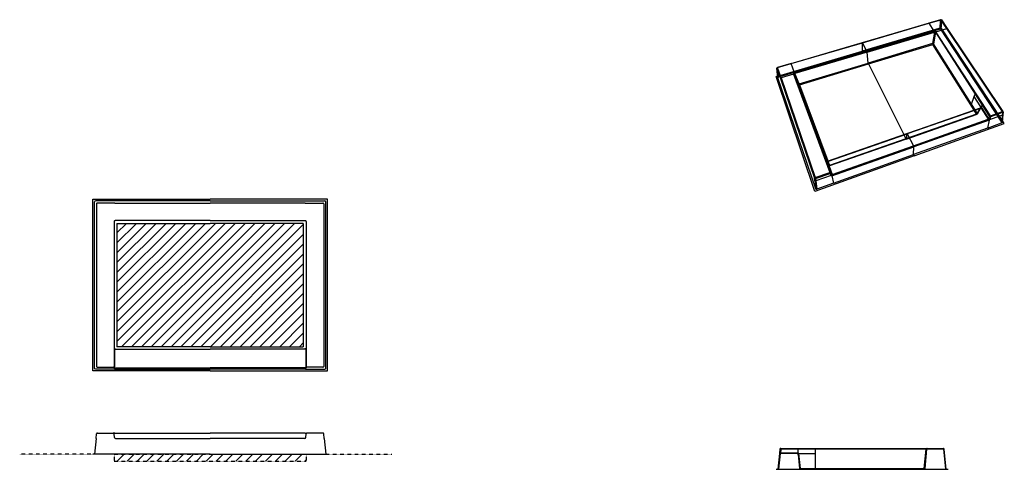
# Model space of a CAD drawing. Units: inches. Extents: x -2345 to -1781, y -182 to 75.
import ezdxf

# ---------------------------------------------------------------- set-up
doc = ezdxf.new("R2010")
doc.units = ezdxf.units.IN
doc.header["$LTSCALE"] = 0.25
doc.header["$MEASUREMENT"] = 0
doc.linetypes.add('HIDDEN', pattern=[0.375, 0.25, -0.125])
for name, color, linetype in [('Default', 7, 'Continuous'), ('Default - Tangent', 7, 'Continuous'), ('dig hole elevation', 1, 'HIDDEN'), ('dig hole planview', 1, 'HIDDEN'), ('edges', 5, 'Continuous'), ('elev edges', 6, 'Continuous'), ('Make2D visible lines', 7, 'Continuous'), ('Make2D visible lines - Tangent', 7, 'Continuous'), ('waterline', 7, 'Continuous')]:
    doc.layers.add(name, color=color, linetype=linetype)

msp = doc.modelspace()

# ---------------------------------------------------------------- hatches: boundary and pattern name
at = {"layer": 'dig hole elevation'}
h = msp.add_hatch(dxfattribs=at)
h.set_pattern_fill('ANSI31', color=2, scale=32, style=0)
h.set_pattern_definition([(45, (0, 13.2744), (-2.828427, 2.828427), [])])
h.paths.add_polyline_path([(-2291.25, -177.48), (-2181.34, -177.48), (-2181.34, -173.48), (-2291.25, -173.48)])
at = {"layer": 'dig hole planview', "linetype": 'Continuous'}
h = msp.add_hatch(dxfattribs=at)
h.set_pattern_fill('ANSI31', color=2, scale=32, style=0)
h.set_pattern_definition([(45, (-196.1315, -102.8916), (-2.828427, 2.828427), [])])
h.paths.add_polyline_path([(-2182.96, -41.33), (-2182.96, -112), (-2236.3, -112), (-2289.64, -112), (-2289.64, -41.33), (-2236.3, -41.33)])

# ---------------------------------------------------------------- linework, layer by layer
at = {"layer": 'Default'}
for p, q in [((-1817.64, 70.83), (-1862.91, 57.4)), ((-1818.29, 70.07), (-1862.65, 56.88)), ((-1782.84, 16.72), (-1817.81, 69.93)), ((-1782.66, 17.81), (-1817.64, 70.83)), ((-1911.18, 43.07), (-1862.91, 57.4)), ((-1862.65, 56.88), (-1910.79, 42.57)), ((-1794.87, 25.02), (-1796.92, 21.37)), ((-1795.05, 24.84), (-1795.03, 24.85)), ((-1797.15, 21.17), (-1837.74, 7)), ((-1797.14, 21.18), (-1797.15, 21.17)), ((-1796.93, 21.36), (-1796.92, 21.37)), ((-1782.79, 16.52), (-1782.79, 16.51)), ((-1837.74, 7), (-1881.55, -8.3)), ((-1883.4, -5.25), (-1883.4, -5.24)), ((-1882.11, -8.04), (-1883.37, -5.31)), ((-1882.1, -8.06), (-1882.1, -8.06)), ((-1882.1, -8.07), (-1882.1, -8.06)), ((-1881.55, -8.3), (-1881.55, -8.3)), ((-1900.07, -173.23), (-1909.72, -173.23)), ((-1899.57, -173.68), (-1898.75, -181.78)), ((-1825.96, -170.68), (-1827.08, -181.78)), ((-1898.26, -181.78), (-1898.26, -182.23)), ((-1898.26, -182.23), (-1898.26, -181.78)), ((-1827.58, -181.78), (-1827.08, -181.78)), ((-1827.58, -181.78), (-1827.58, -182.23))]:
    msp.add_line(p, q, dxfattribs=at)
for points in [[(-1797.16, 21.17), (-1797.17, 21.17), (-1797.18, 21.17), (-1797.19, 21.17), (-1797.2, 21.18), (-1797.22, 21.18), (-1797.23, 21.19), (-1797.26, 21.21), (-1797.28, 21.23), (-1797.31, 21.26), (-1797.36, 21.33)], [(-1882.77, -5.59), (-1882.8, -5.56)], [(-1881.65, -8.08), (-1881.78, -8.12), (-1881.85, -8.13), (-1881.91, -8.13), (-1881.97, -8.12), (-1882.02, -8.11), (-1882.04, -8.1), (-1882.06, -8.09), (-1882.08, -8.08), (-1882.09, -8.07)], [(-1881.55, -8.3), (-1881.55, -8.26)], [(-1909.68, -172.78), (-1910.06, -172.99), (-1910.11, -173.04), (-1910.16, -173.08), (-1910.18, -173.12), (-1910.2, -173.15), (-1910.21, -173.17)], [(-1909.68, -172.78), (-1909.77, -173.23)], [(-1900.07, -173.23), (-1900.06, -173.23), (-1900.04, -173.23), (-1900.02, -173.23), (-1899.99, -173.21), (-1899.96, -173.2), (-1899.91, -173.16), (-1899.85, -173.1), (-1899.73, -172.96), (-1899.62, -172.78)], [(-1899.12, -173.23), (-1899.31, -173.34), (-1899.39, -173.4), (-1899.45, -173.46), (-1899.51, -173.52), (-1899.54, -173.58), (-1899.56, -173.61), (-1899.57, -173.64), (-1899.57, -173.66), (-1899.57, -173.67), (-1899.57, -173.68)]]:
    msp.add_lwpolyline(points, dxfattribs=at)
for centre, radius, start, end in [((-1817.79, 75.32), 0.126, 127.5041, 174.2871), ((-1817.78, 74.86), 0.496, 84.8853, 105.9448), ((-1817.74, 74.95), 0.398, 37.1315, 81.1841), ((-1817.56, 75.2), 0.134, 355.5238, 31.2314), ((-1818.16, 69.64), 0.446, 39.4172, 107.5428), ((-1911.27, 47.58), 0.434, 103.775, 153.957), ((-1910.98, 48.13), 0.422, 188.3953, 198.9589), ((-1910.74, 42.21), 0.361, 111.7496, 169.3361), ((-1795.39, 25.31), 0.598, 298.848, 326.4815), ((-1794.97, 24.71), 0.149, 120.0515, 150.1999), ((-1782.39, 22.7), 0.127, 347.7108, 4.715), ((-1782.58, 22.46), 0.378, 22.1552, 33.9836), ((-1797.59, 22.05), 0.752, 287.6526, 329.7335), ((-1797.19, 21.26), 0.0897, 299.1633, 340.7154), ((-1797.32, 21.61), 0.467, 294.2016, 327.2484), ((-1797.22, 21.57), 0.365, 288.4351, 306.0473), ((-1797.18, 21.5), 0.296, 340.6343, 33.5875), ((-1783.1, 16.54), 0.312, 356.1827, 28.5008), ((-1882.85, -4.97), 0.625, 216.999, 276.6836), ((-1881.69, -7.86), 0.462, 207.5203, 287.4557), ((-1881.72, -7.82), 0.474, 238.8896, 290.6443), ((-1880.89, -7.87), 0.794, 195.7866, 212.7477), ((-1909.77, -173.74), 0.504, 95.6881, 165.6568), ((-1911.19, -170.44), 1.74, 351.9152, 6.6316), ((-1900.07, -173.73), 0.5, 8.3916, 87.2736), ((-1822.62, -170.81), 3.84, 171.5591, 178.1827), ((-1825.47, -170.73), 0.497, 132.4812, 174.4654), ((-1825.47, -170.73), 0.501, 99.9179, 132.484), ((-1898.51, -175.13), 6.66, 267.8586, 272.1414), ((-1898.26, -181.73), 0.5, 185.76, 265.1207), ((-1827.58, -181.73), 0.5, 275.4687, 354.2384)]:
    msp.add_arc(centre, radius, start, end, dxfattribs=at)
at = {"layer": 'Default - Tangent'}
for p, q in [((-1862.72, 62.23), (-1824.66, 73.37)), ((-1817.92, 75.34), (-1824.66, 73.37)), ((-1818.29, 70.07), (-1817.92, 75.34)), ((-1817.43, 75.19), (-1817.81, 69.93)), ((-1817.43, 75.19), (-1814.12, 70.26)), ((-1818.23, 70.09), (-1817.97, 70.16)), ((-1817.83, 69.95), (-1817.97, 70.16)), ((-1814.12, 70.26), (-1782.27, 22.67)), ((-1903.53, 50.29), (-1862.72, 62.23)), ((-1862.65, 56.88), (-1862.72, 62.23)), ((-1862.91, 57.4), (-1862.65, 56.88)), ((-1903.53, 50.29), (-1911.37, 48)), ((-1910.79, 42.57), (-1911.37, 47.94)), ((-1911.12, 42.47), (-1910.79, 42.57)), ((-1837.2, 10.2), (-1795.1, 24.79)), ((-1797.36, 21.33), (-1798.75, 23.56)), ((-1796.94, 21.67), (-1798.24, 23.74)), ((-1795.1, 24.79), (-1797.1, 21.23)), ((-1796.94, 21.67), (-1795.18, 24.8)), ((-1782.27, 22.67), (-1782.4, 21.33)), ((-1797.36, 21.33), (-1837.9, 7.18)), ((-1837.72, 7.05), (-1797.1, 21.23)), ((-1782.84, 16.72), (-1782.4, 21.33)), ((-1782.84, 16.72), (-1782.78, 16.62)), ((-1882.77, -5.59), (-1837.2, 10.2)), ((-1837.9, 7.18), (-1881.65, -8.08)), ((-1837.72, 7.05), (-1881.55, -8.26)), ((-1839.09, 9.58), (-1837.9, 7.18)), ((-1837.2, 10.2), (-1837.72, 7.05)), ((-1882.11, -8.04), (-1883.04, -5.54)), ((-1882.77, -5.59), (-1881.55, -8.26)), ((-1882.61, -5.49), (-1881.65, -8.08)), ((-1909.68, -172.78), (-1899.62, -172.78)), ((-1899.62, -172.78), (-1899.62, -170.68)), ((-1899.12, -173.23), (-1889.62, -173.23)), ((-1898.26, -181.78), (-1899.12, -173.23)), ((-1889.62, -173.23), (-1889.62, -170.68)), ((-1889.62, -181.78), (-1889.62, -173.23)), ((-1826.46, -170.68), (-1827.58, -181.78)), ((-1826.42, -170.23), (-1826.42, -170.68)), ((-1898.26, -181.78), (-1889.62, -181.78)), ((-1889.62, -181.78), (-1827.58, -181.78))]:
    msp.add_line(p, q, dxfattribs=at)
for points in [[(-1824.61, 73.45), (-1824.66, 73.37)], [(-1862.7, 62.32), (-1862.72, 62.23)], [(-1837.9, 7.18), (-1837.75, 7)]]:
    msp.add_lwpolyline(points, dxfattribs=at)
for centre, radius, start, end in [((-1814.28, 70.26), 0.162, 358.3091, 20.7515), ((-1903.37, 50.35), 0.175, 172.6886, 198.6), ((-1782.67, 21.14), 0.334, 3.2555, 34.7526), ((-1837.78, 7.05), 0.0595, 309.9092, 357.6119), ((-1837.13, 10.2), 0.0656, 131.4941, 177.1491), ((-1899.62, -173.28), 0.499, 5.6599, 90.1158)]:
    msp.add_arc(centre, radius, start, end, dxfattribs=at)
at = {"layer": 'dig hole planview', "color": 5, "linetype": 'Continuous'}
for p, q in [((-2289.64, -41.33), (-2236.3, -41.33)), ((-2289.64, -41.33), (-2289.64, -112)), ((-2182.96, -41.33), (-2236.3, -41.33)), ((-2182.96, -41.33), (-2182.96, -112)), ((-2236.3, -112), (-2289.64, -112)), ((-2236.3, -112), (-2182.96, -112))]:
    msp.add_line(p, q, dxfattribs=at)
at = {"layer": 'dig hole planview'}
for p, q in [((-2287.22, -173.48), (-2345.36, -173.48)), ((-2291.25, -173.48), (-2291.25, -177.48)), ((-2291.25, -173.48), (-2181.34, -173.48)), ((-2190.22, -173.48), (-2132.17, -173.48)), ((-2181.34, -173.48), (-2181.34, -177.48)), ((-2291.25, -177.48), (-2181.34, -177.48))]:
    msp.add_line(p, q, dxfattribs=at)
at = {"layer": 'edges'}
for p, q in [((-2303.51, -27.46), (-2236.3, -27.46)), ((-2303.51, -125.88), (-2303.51, -27.46)), ((-2169.09, -27.46), (-2236.3, -27.46)), ((-2169.09, -125.88), (-2169.09, -27.46)), ((-2302.51, -124.38), (-2302.51, -28.95)), ((-2236.3, -28.46), (-2302.01, -28.46)), ((-2301.34, -30.12), (-2301.34, -40.16)), ((-2290.8, -29.62), (-2300.85, -29.62)), ((-2290.8, -29.62), (-2236.3, -29.62)), ((-2236.3, -28.46), (-2170.59, -28.46)), ((-2181.8, -29.62), (-2236.3, -29.62)), ((-2181.8, -29.62), (-2171.75, -29.62)), ((-2171.25, -30.12), (-2171.25, -40.16)), ((-2170.09, -124.38), (-2170.09, -28.95)), ((-2301.34, -40.16), (-2301.34, -123.22)), ((-2171.25, -40.16), (-2171.25, -123.22)), ((-2291.04, -113.36), (-2291.04, -123.43)), ((-2181.56, -113.36), (-2181.56, -123.43)), ((-2300.85, -123.71), (-2291.75, -123.71)), ((-2291, -124.02), (-2236.3, -124.02)), ((-2181.6, -124.02), (-2236.3, -124.02)), ((-2171.75, -123.71), (-2180.85, -123.71)), ((-2236.3, -125.88), (-2303.51, -125.88)), ((-2291, -124.88), (-2302.01, -124.88)), ((-2291, -124.88), (-2236.3, -124.88)), ((-2181.6, -124.88), (-2236.3, -124.88)), ((-2236.3, -125.88), (-2169.09, -125.88)), ((-2181.6, -124.88), (-2170.59, -124.88))]:
    msp.add_line(p, q, dxfattribs=at)
for points in [[(-2291.04, -113.36), (-2291, -112.87)], [(-2181.56, -113.36), (-2181.6, -112.87)]]:
    msp.add_lwpolyline(points, dxfattribs=at)
for centre, radius, start, end in [((-2302.01, -28.95), 0.496, 95.7642, 174.2358), ((-2300.85, -30.12), 0.496, 89.8811, 180.1189), ((-2171.75, -30.12), 0.496, 359.8811, 90.1189), ((-2170.58, -28.95), 0.496, 5.7642, 84.2358), ((-2300.85, -123.22), 0.496, 179.8811, 270.1189), ((-2291.75, -123.22), 0.496, 269.8811, 0.1189), ((-2291.55, -123.46), 0.508, 276.1887, 4.2341), ((-2291.09, -122.14), 1.88, 257.7345, 272.8042), ((-2181.51, -122.14), 1.88, 267.1958, 282.2655), ((-2181.05, -123.46), 0.508, 175.7659, 263.8113), ((-2180.85, -123.22), 0.496, 179.8811, 270.1189), ((-2171.75, -123.22), 0.496, 269.8811, 0.1189), ((-2302.01, -124.38), 0.496, 185.7642, 264.2358), ((-2170.58, -124.38), 0.496, 275.7642, 354.2358)]:
    msp.add_arc(centre, radius, start, end, dxfattribs=at)
at = {"layer": 'elev edges'}
for p, q in [((-2301.6, -164.48), (-2301.34, -161.93)), ((-2300.85, -161.48), (-2291.75, -161.48)), ((-2290.8, -161.48), (-2291.66, -161.48)), ((-2291.04, -164.03), (-2291.25, -161.93)), ((-2290.8, -161.48), (-2236.3, -161.48)), ((-2181.8, -161.48), (-2236.3, -161.48)), ((-2181.8, -161.48), (-2180.93, -161.48)), ((-2181.56, -164.03), (-2181.34, -161.93)), ((-2171.75, -161.48), (-2180.85, -161.48)), ((-2171, -164.48), (-2171.25, -161.93)), ((-2301.6, -164.48), (-2302.51, -173.48)), ((-2290.54, -164.48), (-2236.3, -164.48)), ((-2182.05, -164.48), (-2236.3, -164.48)), ((-2171, -164.48), (-2170.09, -173.48)), ((-2236.3, -173.48), (-2303.51, -173.48)), ((-2289.64, -173.47), (-2289.64, -173.48)), ((-2236.3, -173.48), (-2169.09, -173.48)), ((-2182.96, -173.47), (-2182.96, -173.48))]:
    msp.add_line(p, q, dxfattribs=at)
for centre, start, end in [((-2300.85, -161.98), 90, 174.24), ((-2291.75, -161.98), 5.76, 90), ((-2180.85, -161.98), 90, 174.24), ((-2171.75, -161.98), 5.76, 90), ((-2290.54, -163.98), 185.76, 270), ((-2182.05, -163.98), 270, 354.24)]:
    msp.add_arc(centre, 0.5, start, end, dxfattribs=at)
at = {"layer": 'Make2D visible lines'}
for p, q in [((-1862.69, 62.32), (-1824.6, 73.46)), ((-1824.6, 73.46), (-1817.86, 75.43)), ((-1824.6, 73.46), (-1824.6, 73.46)), ((-1817.85, 75.43), (-1817.86, 75.43)), ((-1817.45, 75.28), (-1817.45, 75.27)), ((-1817.43, 75.26), (-1814.15, 70.34)), ((-1814.15, 70.34), (-1782.28, 22.75)), ((-1903.54, 50.37), (-1862.69, 62.32)), ((-1862.69, 62.32), (-1862.69, 62.32)), ((-1911.68, 47.66), (-1911.68, 47.65)), ((-1911.68, 47.64), (-1911.68, 47.65)), ((-1911.4, 48.07), (-1903.54, 50.37)), ((-1903.54, 50.37), (-1903.54, 50.37)), ((-1903.54, 50.37), (-1903.54, 50.37)), ((-1912.13, 42.79), (-1911.18, 43.07)), ((-1889.99, -22.99), (-1912.13, 42.79)), ((-1889.5, -21.48), (-1911.08, 42.18)), ((-1837.17, 10.25), (-1795.05, 24.84)), ((-1794.87, 25.02), (-1794.85, 25.06)), ((-1782.28, 22.74), (-1782.28, 22.75)), ((-1782.34, 21.09), (-1782.78, 16.55)), ((-1781.47, 16.01), (-1782.66, 17.81)), ((-1782.21, 22.44), (-1782.34, 21.16)), ((-1782.34, 21.13), (-1782.34, 21.12)), ((-1782.34, 21.12), (-1782.34, 21.12)), ((-1782.21, 22.51), (-1782.21, 22.47)), ((-1782.21, 22.46), (-1782.21, 22.46)), ((-1791.12, 13.35), (-1833.42, -1.81)), ((-1833.06, -2.53), (-1781.47, 16.01)), ((-1791.12, 13.35), (-1783, 16.27)), ((-1882.8, -5.56), (-1837.17, 10.25)), ((-1833.06, -2.53), (-1889.99, -22.99)), ((-1883.42, -5.21), (-1883.41, -5.24)), ((-1883.4, -5.24), (-1883.41, -5.24)), ((-1882.8, -5.56), (-1882.8, -5.56)), ((-1879.23, -18.24), (-1833.42, -1.81)), ((-1879.23, -18.24), (-1888.93, -21.72)), ((-1910.22, -173.23), (-1911.13, -182.23)), ((-1909.96, -170.68), (-1910.22, -173.23)), ((-1909.47, -170.68), (-1909.96, -170.68)), ((-1909.47, -170.23), (-1826.42, -170.23)), ((-1909.47, -170.68), (-1909.47, -170.23)), ((-1826.42, -170.23), (-1816.37, -170.23)), ((-1816.37, -170.68), (-1815.87, -170.68)), ((-1814.71, -182.23), (-1815.87, -170.68)), ((-1912.13, -182.23), (-1813.71, -182.23))]:
    msp.add_line(p, q, dxfattribs=at)
for points in [[(-1817.73, 75.34), (-1817.85, 75.43)], [(-1817.45, 75.27), (-1817.45, 75.29), (-1817.46, 75.3), (-1817.48, 75.31), (-1817.49, 75.32), (-1817.5, 75.32), (-1817.52, 75.33), (-1817.55, 75.34), (-1817.59, 75.35), (-1817.63, 75.35), (-1817.68, 75.35), (-1817.73, 75.34)], [(-1911.35, 47.95), (-1911.42, 47.92), (-1911.48, 47.89), (-1911.53, 47.85), (-1911.58, 47.81), (-1911.62, 47.76), (-1911.65, 47.72), (-1911.66, 47.69), (-1911.67, 47.67), (-1911.67, 47.65), (-1911.67, 47.62)], [(-1901.65, 44.12), (-1901.66, 44.15), (-1901.66, 44.18), (-1901.66, 44.21), (-1901.66, 44.24), (-1901.65, 44.27), (-1901.64, 44.3), (-1901.63, 44.33), (-1901.61, 44.36), (-1901.59, 44.39), (-1901.56, 44.41), (-1901.51, 44.46), (-1901.44, 44.5), (-1901.36, 44.53)], [(-1898.88, 38.58), (-1898.96, 38.55), (-1899.02, 38.51), (-1899.08, 38.46), (-1899.1, 38.44), (-1899.12, 38.41), (-1899.14, 38.38), (-1899.15, 38.36), (-1899.16, 38.33), (-1899.17, 38.3), (-1899.17, 38.27), (-1899.17, 38.24), (-1899.17, 38.21), (-1899.16, 38.18)], [(-1898.72, 38.07), (-1898.78, 38.06), (-1898.85, 38.05), (-1898.92, 38.05), (-1898.98, 38.05), (-1899.04, 38.07), (-1899.06, 38.08), (-1899.08, 38.09), (-1899.1, 38.11), (-1899.12, 38.12), (-1899.14, 38.14), (-1899.15, 38.16)], [(-1794.77, 24.71), (-1795.03, 24.85)], [(-1782.29, 22.76), (-1782.3, 22.77), (-1782.31, 22.78), (-1782.32, 22.78), (-1782.33, 22.79), (-1782.35, 22.79), (-1782.36, 22.79), (-1782.4, 22.8), (-1782.44, 22.79), (-1782.48, 22.79), (-1782.57, 22.76)], [(-1790.22, 17.93), (-1790.71, 18.35)], [(-1789.46, 20.33), (-1789.54, 20.31), (-1789.61, 20.28), (-1789.68, 20.24), (-1789.74, 20.19), (-1789.8, 20.14), (-1789.85, 20.09), (-1789.88, 20.03), (-1789.9, 20.01), (-1789.91, 19.98)], [(-1889.7, -15), (-1889.86, -15.07), (-1889.93, -15.12), (-1889.99, -15.17), (-1890.04, -15.22), (-1890.06, -15.24), (-1890.08, -15.27), (-1890.09, -15.29), (-1890.1, -15.32), (-1890.1, -15.34), (-1890.1, -15.36)], [(-1889.51, -15.6), (-1889.56, -15.61), (-1889.61, -15.62), (-1889.65, -15.63), (-1889.7, -15.63), (-1889.75, -15.62), (-1889.79, -15.62), (-1889.83, -15.61), (-1889.87, -15.59), (-1889.91, -15.58), (-1889.95, -15.55), (-1889.98, -15.53), (-1890.01, -15.5), (-1890.04, -15.47), (-1890.07, -15.44), (-1890.09, -15.4), (-1890.1, -15.36)], [(-1881.44, -12.09), (-1881.36, -12.06), (-1881.28, -12.04), (-1881.2, -12.03), (-1881.13, -12.03), (-1881.1, -12.03), (-1881.07, -12.04), (-1881.04, -12.05), (-1881.02, -12.06), (-1881, -12.07), (-1880.98, -12.09), (-1880.96, -12.11), (-1880.96, -12.12), (-1880.95, -12.13)], [(-1881.26, -12.68), (-1881.21, -12.66), (-1881.17, -12.64), (-1881.13, -12.62), (-1881.09, -12.59), (-1881.06, -12.56), (-1881.03, -12.53), (-1881, -12.49), (-1880.98, -12.45), (-1880.96, -12.42), (-1880.95, -12.38), (-1880.94, -12.34), (-1880.93, -12.3), (-1880.93, -12.25), (-1880.93, -12.21), (-1880.94, -12.17), (-1880.95, -12.13)], [(-1880, -13.25), (-1880.09, -13.27), (-1880.17, -13.28), (-1880.25, -13.28), (-1880.32, -13.27), (-1880.39, -13.25), (-1880.42, -13.24), (-1880.44, -13.22), (-1880.46, -13.21), (-1880.48, -13.19), (-1880.5, -13.17), (-1880.51, -13.15)], [(-1880.22, -13.98), (-1880, -13.25)], [(-1816.37, -170.68), (-1816.37, -170.23)]]:
    msp.add_lwpolyline(points, dxfattribs=at)
for points in [[(-1902.11, 44.26, -0.055509), (-1901.96, 44.28, -0.072959), (-1901.82, 44.26, -0.106246), (-1901.71, 44.2, -0.090687), (-1901.66, 44.14)], [(-1901.36, 44.53), (-1901.4, 44.64, 0.003365), (-1901.46, 44.78, 0.00611), (-1901.51, 44.92, 0.012005), (-1901.56, 45.04)]]:
    msp.add_lwpolyline(points, format="xyb", dxfattribs=at)
for centre, radius, start, end in [((-1817.78, 74.99), 0.446, 47.7827, 96.0191), ((-1817.78, 74.83), 0.525, 78.9678, 85.1314), ((-1822.41, 68.4), 0.955, 356.104, 27.1303), ((-1821.32, 67.9), 0.464, 38.9663, 107.7345), ((-1820.43, 68.03), 0.554, 108.5762, 163.1592), ((-1822.38, 61.35), 0.447, 38.0381, 107.9953), ((-1821.62, 61.76), 0.901, 179.3381, 211.3067), ((-1822.53, 61.81), 0.537, 285.5252, 339.4767), ((-1911.23, 47.65), 0.458, 111.8579, 178.7827), ((-1911.46, 47.67), 0.224, 187.5872, 198.9445), ((-1912.69, 47.52), 1.41, 17.7089, 23.0989), ((-1889.66, 41.21), 9.59, 195.9247, 199.0983), ((-1795.3, 25.27), 0.497, 303.4053, 328.2286), ((-1795.3, 25.28), 0.506, 328.8114, 18.0587), ((-1795.53, 25.37), 1.01, 318.8986, 358.7133), ((-1783.34, 22.27), 0.915, 356.4907, 32.5695), ((-1782.8, 22.47), 0.59, 3.5286, 27.5996), ((-1791.01, 19.06), 0.774, 293.3683, 337.1724), ((-1789.61, 19.02), 0.732, 200.2326, 255.7417), ((-1789.48, 20.28), 0.528, 215.1823, 287.8841), ((-1790.19, 19.85), 0.872, 355.6591, 33.8101), ((-1782.51, 22.5), 0.299, 286.1342, 351.7489), ((-1783.07, 16.55), 0.287, 293.246, 353.4399), ((-1882.86, -4.94), 0.618, 208.4592, 276.2199), ((-1882.72, -5.07), 0.717, 207.0558, 267.3565), ((-1881.65, -5.48), 1.15, 183.8876, 195.8), ((-1893.99, -16.7), 4.61, 13.85, 21.5879), ((-1887.34, -14.27), 6.29, 14.6551, 20.2898), ((-1881.17, -13.38), 0.696, 310.1337, 17.3293), ((-1889.1, -21.32), 0.434, 208.1878, 287.4663), ((-1909.47, -170.73), 0.5, 90, 174.24), ((-1816.37, -170.73), 0.5, 5.76, 90)]:
    msp.add_arc(centre, radius, start, end, dxfattribs=at)
at = {"layer": 'Make2D visible lines - Tangent'}
for p, q in [((-1824.48, 73.36), (-1862.6, 62.21)), ((-1824.6, 73.46), (-1824.61, 73.46)), ((-1817.73, 75.34), (-1824.48, 73.36)), ((-1821.56, 68.84), (-1824.48, 73.36)), ((-1814.42, 70.4), (-1817.73, 75.34)), ((-1860.15, 57.36), (-1821.56, 68.84)), ((-1860, 56.85), (-1821.46, 68.34)), ((-1821.46, 68.34), (-1822.52, 61.77)), ((-1820.96, 68.19), (-1822.03, 61.62)), ((-1820.96, 68.19), (-1798.15, 32.77)), ((-1820.61, 68.55), (-1814.42, 70.4)), ((-1789.46, 20.33), (-1820.61, 68.55)), ((-1782.57, 22.76), (-1814.42, 70.4)), ((-1903.49, 50.25), (-1862.6, 62.21)), ((-1862.69, 62.32), (-1862.7, 62.32)), ((-1860.15, 57.36), (-1862.6, 62.21)), ((-1901.56, 45.04), (-1860.15, 57.36)), ((-1860, 56.85), (-1901.36, 44.53)), ((-1859.41, 50.57), (-1860, 56.85)), ((-1822.52, 61.77), (-1859.41, 50.57)), ((-1859.26, 50.08), (-1822.39, 61.29)), ((-1798.75, 23.56), (-1822.39, 61.29)), ((-1800.33, 27.06), (-1822.03, 61.62)), ((-1911.67, 47.6), (-1909.67, 41.76)), ((-1911.08, 42.18), (-1911.67, 47.6)), ((-1911.37, 47.94), (-1911.38, 48)), ((-1911.37, 48), (-1911.38, 48)), ((-1911.35, 47.95), (-1903.49, 50.25)), ((-1909.34, 42.11), (-1911.35, 47.95)), ((-1901.56, 45.04), (-1903.49, 50.25)), ((-1898.88, 38.58), (-1859.41, 50.57)), ((-1898.72, 38.07), (-1859.26, 50.08)), ((-1859.26, 50.08), (-1839.09, 9.58)), ((-1911.18, 42.46), (-1911.12, 42.47)), ((-1911.08, 42.18), (-1911.18, 42.46)), ((-1909.67, 41.76), (-1890.1, -15.36)), ((-1902.11, 44.26), (-1909.34, 42.11)), ((-1909.34, 42.11), (-1889.7, -15)), ((-1902.11, 44.26), (-1881.44, -12.09)), ((-1901.65, 44.12), (-1886.49, 2.91)), ((-1901.65, 44.12), (-1899.17, 38.2)), ((-1898.88, 38.58), (-1901.36, 44.53)), ((-1884.43, -1.75), (-1899.16, 38.18)), ((-1898.72, 38.07), (-1882.61, -5.49)), ((-1800.33, 27.06), (-1798.66, 31.43)), ((-1798.66, 31.43), (-1798.15, 32.77)), ((-1794.82, 25.44), (-1798.66, 31.43)), ((-1798.15, 32.77), (-1794.07, 26.44)), ((-1794.77, 24.71), (-1837.01, 10.07)), ((-1798.24, 23.74), (-1800.33, 27.06)), ((-1795.18, 24.8), (-1794.82, 25.44)), ((-1794.77, 24.71), (-1790.71, 18.35)), ((-1794.52, 25.35), (-1794.07, 26.44)), ((-1790.3, 18.76), (-1794.52, 25.35)), ((-1794.07, 26.44), (-1789.91, 19.98)), ((-1789.46, 20.33), (-1782.57, 22.76)), ((-1833.54, 3.19), (-1790.71, 18.35)), ((-1790.22, 17.93), (-1833.38, 2.63)), ((-1790.22, 17.93), (-1791.12, 13.35)), ((-1790.3, 18.76), (-1789.91, 19.98)), ((-1789.79, 18.31), (-1782.55, 20.87)), ((-1789.32, 19.78), (-1789.79, 18.31)), ((-1782.43, 22.22), (-1789.32, 19.78)), ((-1782.55, 20.87), (-1783, 16.27)), ((-1782.43, 22.22), (-1782.55, 20.87)), ((-1782.34, 21.13), (-1782.34, 21.16)), ((-1782.63, 16.4), (-1783, 16.27)), ((-1782.78, 16.62), (-1782.63, 16.4)), ((-1882.76, -5.79), (-1837.01, 10.07)), ((-1837.01, 10.07), (-1833.54, 3.19)), ((-1886.49, 2.91), (-1883.75, -4.52)), ((-1886, 1.82), (-1886.49, 2.91)), ((-1883.42, -5.21), (-1886, 1.82)), ((-1884.43, -1.75), (-1886, 1.82)), ((-1880.22, -13.98), (-1833.38, 2.63)), ((-1880, -13.25), (-1833.54, 3.19)), ((-1833.42, -1.81), (-1833.38, 2.63)), ((-1883.04, -5.54), (-1884.43, -1.75)), ((-1883.75, -4.52), (-1880.96, -12.11)), ((-1883.36, -5.4), (-1883.75, -4.52)), ((-1883.36, -5.4), (-1880.51, -13.15)), ((-1833.42, -1.81), (-1833.06, -2.53)), ((-1882.76, -5.79), (-1880, -13.25)), ((-1889.97, -16.74), (-1890.1, -15.36)), ((-1889.97, -16.74), (-1889.5, -21.48)), ((-1889.7, -15), (-1881.44, -12.09)), ((-1889.51, -15.6), (-1881.26, -12.68)), ((-1889.51, -15.6), (-1889.38, -16.98)), ((-1880.72, -13.91), (-1889.38, -16.98)), ((-1880.72, -13.91), (-1881.26, -12.68)), ((-1880.51, -13.15), (-1880.94, -12.17)), ((-1880.22, -13.98), (-1879.23, -18.24)), ((-1889.5, -21.48), (-1889.37, -21.87)), ((-1889.38, -16.98), (-1888.93, -21.72)), ((-1889.37, -21.87), (-1888.93, -21.72)), ((-1910.63, -182.23), (-1909.72, -173.23)), ((-1910.22, -173.23), (-1909.72, -173.23)), ((-1909.47, -170.68), (-1909.72, -173.23)), ((-1826.42, -170.68), (-1909.47, -170.68)), ((-1826.42, -170.23), (-1826.42, -170.68)), ((-1816.37, -170.68), (-1826.42, -170.68)), ((-1816.37, -170.68), (-1815.21, -182.23))]:
    msp.add_line(p, q, dxfattribs=at)
for points in [[(-1824.48, 73.36), (-1824.59, 73.46)], [(-1820.61, 68.55), (-1820.64, 68.59), (-1820.68, 68.63), (-1820.77, 68.71), (-1820.89, 68.78), (-1821.02, 68.83), (-1821.16, 68.86), (-1821.3, 68.87), (-1821.44, 68.86), (-1821.56, 68.84)], [(-1814.42, 70.4), (-1814.38, 70.41), (-1814.34, 70.41), (-1814.3, 70.41), (-1814.27, 70.41), (-1814.23, 70.4), (-1814.22, 70.4), (-1814.2, 70.39), (-1814.19, 70.38), (-1814.17, 70.37), (-1814.16, 70.36), (-1814.15, 70.35)], [(-1862.6, 62.21), (-1862.69, 62.32)], [(-1909.34, 42.11), (-1909.41, 42.08), (-1909.47, 42.05), (-1909.54, 42.01), (-1909.59, 41.96), (-1909.61, 41.93), (-1909.63, 41.91), (-1909.65, 41.88), (-1909.66, 41.86), (-1909.67, 41.83), (-1909.67, 41.8), (-1909.67, 41.78), (-1909.67, 41.76)], [(-1901.56, 45.04), (-1901.69, 44.98), (-1901.82, 44.91), (-1901.93, 44.82), (-1901.97, 44.77), (-1902.02, 44.71), (-1902.05, 44.66), (-1902.08, 44.6), (-1902.1, 44.54), (-1902.12, 44.48), (-1902.12, 44.42), (-1902.13, 44.37), (-1902.12, 44.31), (-1902.11, 44.26)], [(-1794.52, 25.35), (-1794.56, 25.4), (-1794.6, 25.45), (-1794.62, 25.47), (-1794.65, 25.48), (-1794.66, 25.49), (-1794.68, 25.5), (-1794.7, 25.5), (-1794.72, 25.5), (-1794.73, 25.5), (-1794.74, 25.5), (-1794.75, 25.5), (-1794.76, 25.49), (-1794.77, 25.49), (-1794.78, 25.48), (-1794.79, 25.47), (-1794.81, 25.45), (-1794.82, 25.44)], [(-1837.01, 10.07), (-1837.05, 10.14), (-1837.1, 10.21), (-1837.12, 10.23), (-1837.13, 10.24), (-1837.14, 10.24), (-1837.15, 10.25), (-1837.15, 10.25), (-1837.16, 10.25), (-1837.16, 10.25), (-1837.16, 10.25), (-1837.17, 10.25), (-1837.17, 10.25)], [(-1883.36, -5.4), (-1883.42, -5.21)], [(-1889.38, -16.98), (-1889.43, -16.99), (-1889.47, -17), (-1889.52, -17.01), (-1889.57, -17.01), (-1889.61, -17.01), (-1889.66, -17), (-1889.7, -16.99), (-1889.74, -16.98), (-1889.78, -16.96), (-1889.82, -16.94), (-1889.85, -16.91), (-1889.88, -16.88), (-1889.91, -16.85), (-1889.93, -16.82), (-1889.95, -16.78), (-1889.97, -16.74)], [(-1880.22, -13.98), (-1880.31, -14.01), (-1880.39, -14.02), (-1880.46, -14.03), (-1880.54, -14.02), (-1880.57, -14.02), (-1880.6, -14.01), (-1880.63, -14), (-1880.65, -13.98), (-1880.67, -13.97), (-1880.69, -13.95), (-1880.71, -13.93), (-1880.72, -13.91)]]:
    msp.add_lwpolyline(points, dxfattribs=at)
for centre, radius, start, end in [((-1861.63, 56.65), 1.64, 7.1097, 25.5836), ((-1903.87, 50.16), 0.388, 12.52, 32.5273), ((-1857.79, 50.78), 1.63, 187.3087, 205.4507), ((-1790.44, 18.61), 0.72, 288.3368, 335.0622), ((-1782.64, 21.16), 0.299, 286.2556, 351.8102), ((-1834.87, 2.5), 1.5, 4.7361, 27.3786)]:
    msp.add_arc(centre, radius, start, end, dxfattribs=at)
at = {"layer": 'waterline'}
for p, q in [((-2291.25, -40.21), (-2291.25, -103.36)), ((-2236.3, -39.71), (-2290.76, -39.71)), ((-2236.3, -39.71), (-2181.84, -39.71)), ((-2181.34, -40.21), (-2181.34, -103.36)), ((-2291.25, -103.36), (-2291.25, -113.36)), ((-2181.34, -103.36), (-2181.34, -113.36)), ((-2291.25, -113.36), (-2291.25, -123.22)), ((-2290.45, -113.32), (-2236.3, -113.32)), ((-2182.14, -113.32), (-2236.3, -113.32)), ((-2181.34, -113.36), (-2181.34, -123.22))]:
    msp.add_line(p, q, dxfattribs=at)
for centre, radius, start, end in [((-2290.76, -40.21), 0.496, 89.8811, 180.1189), ((-2181.84, -40.21), 0.496, 359.8811, 90.1189), ((-2290.5, -112.82), 0.501, 185.3651, 275.0539), ((-2182.1, -112.82), 0.501, 264.9461, 354.6349)]:
    msp.add_arc(centre, radius, start, end, dxfattribs=at)

doc.saveas('drawing.dxf')
